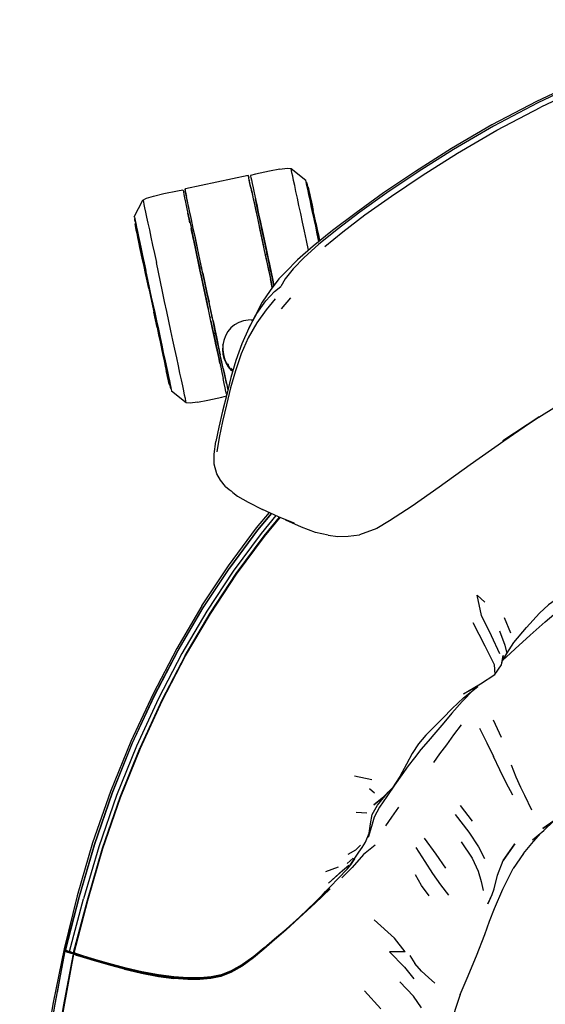
# Model space of a CAD drawing. Units: metres. Extents: x 0.026 to 0.629, y -0.125 to 0.491.
# Drawn here: x 0.027 to 0.177, y 0.197 to 0.478 of the extents above; entities that cross this region are included whole.
import ezdxf

# ---------------------------------------------------------------- set-up
doc = ezdxf.new("R2010")
doc.units = ezdxf.units.M
doc.header["$MEASUREMENT"] = 0

# ---------------------------------------------------------------- blocks, each defined once
blk = doc.blocks.new('0479e1b3-2457-4c6f-b0ee-8537285913b6')
for p, q in [((0.09229, 0.43378), (0.07432, 0.42995)), ((0.10882, 0.43198), (0.10906, 0.4312)), ((0.10891, 0.43157), (0.10896, 0.43166)), ((0.07463, 0.42848), (0.07449, 0.42845)), ((0.05993, 0.4207), (0.05983, 0.42152)), ((0.05992, 0.4211), (0.05984, 0.42117)), ((0.0977, 0.41131), (0.09697, 0.41116)), ((0.06348, 0.40373), (0.06303, 0.40586)), ((0.07914, 0.40735), (0.07842, 0.4072)), ((0.10438, 0.3989), (0.1017, 0.39573)), ((0.06548, 0.39473), (0.06598, 0.39239)), ((0.08138, 0.39336), (0.0821, 0.39351)), ((0.0853, 0.38675), (0.08529, 0.38672)), ((0.08643, 0.37999), (0.08645, 0.37993)), ((0.08649, 0.37985), (0.08655, 0.37971)), ((0.08733, 0.37872), (0.08793, 0.37812)), ((0.08786, 0.37787), (0.08753, 0.37815)), ((0.07002, 0.37348), (0.07026, 0.37269)), ((0.07012, 0.37301), (0.07017, 0.37311)), ((0.08606, 0.37145), (0.08611, 0.37121)), ((0.16541, 0.30759), (0.16719, 0.30322)), ((0.16461, 0.29403), (0.16494, 0.29518)), ((0.16458, 0.27332), (0.16228, 0.27829)), ((0.12264, 0.26238), (0.12756, 0.26131)), ((0.12832, 0.25741), (0.12687, 0.2587)), ((0.15634, 0.24939), (0.1529, 0.25392)), ((0.12615, 0.25167), (0.12308, 0.2519)), ((0.17091, 0.24024), (0.16798, 0.2359)), ((0.11445, 0.2351), (0.11801, 0.23643)), ((0.12051, 0.23737), (0.12225, 0.23889)), ((0.12156, 0.23699), (0.1218, 0.23743)), ((0.12183, 0.23757), (0.12179, 0.23749)), ((0.04012, 0.21256), (0.04006, 0.21266)), ((0.04022, 0.21232), (0.04019, 0.21216)), ((0.04029, 0.21246), (0.04034, 0.21248)), ((0.04181, 0.21204), (0.04123, 0.21219)), ((0.13838, 0.2111), (0.13985, 0.20875)), ((0.13014, 0.19582), (0.12548, 0.20098))]:
    blk.add_line(p, q)
for points in [[(0.23743, 0.47829, 0), (0.22012, 0.47332, 0), (0.20381, 0.46769, 0), (0.18862, 0.46153, 0), (0.17463, 0.45497, 0), (0.16186, 0.44822, 0), (0.15033, 0.44148, 0), (0.14002, 0.43496, 0)], [(0.23773, 0.47632, 0), (0.22064, 0.47142, 0), (0.20456, 0.46586, 0), (0.1896, 0.45978, 0), (0.17585, 0.45333, 0)], [(0.2202, 0.47285, 0), (0.20399, 0.46724, 0), (0.1889, 0.4611, 0), (0.17501, 0.45459, 0), (0.16235, 0.4479, 0), (0.15093, 0.44124, 0), (0.14076, 0.43482, 0), (0.13182, 0.42881, 0), (0.12412, 0.42332, 0), (0.11764, 0.41842, 0), (0.11235, 0.41413, 0)], [(0.13317, 0.42791, 0), (0.14198, 0.43381, 0), (0.15202, 0.44014, 0), (0.16331, 0.44671, 0), (0.17585, 0.45333, 0)], [(0.1013, 0.43565, 0), (0.10338, 0.43592, 0), (0.1045, 0.43583, 0), (0.10871, 0.43246, 0)], [(0.10948, 0.41251, 0), (0.10889, 0.41526, 0), (0.10832, 0.41794, 0), (0.10777, 0.42051, 0), (0.10725, 0.42295, 0), (0.10676, 0.42523, 0), (0.10631, 0.42734, 0), (0.1059, 0.42925, 0), (0.10554, 0.43094, 0), (0.10523, 0.43241, 0), (0.10497, 0.43362, 0), (0.10476, 0.43458, 0), (0.10461, 0.43527, 0), (0.10453, 0.43569, 0), (0.1045, 0.43583, 0)], [(0.09257, 0.43246, 0), (0.09231, 0.43367, 0), (0.09229, 0.43378, 0), (0.09232, 0.43364, 0), (0.09241, 0.43322, 0)], [(0.09303, 0.4303, 0), (0.09277, 0.43154, 0), (0.09256, 0.43251, 0), (0.09241, 0.43322, 0)], [(0.1013, 0.43565, 0), (0.09835, 0.43507, 0), (0.09438, 0.43419, 0), (0.0929, 0.43378, 0)], [(0.0929, 0.43378, 0), (0.09293, 0.43364, 0), (0.09302, 0.43322, 0), (0.09317, 0.43252, 0), (0.09338, 0.43155, 0)], [(0.14002, 0.43496, 0), (0.13094, 0.42882, 0), (0.12305, 0.42318, 0), (0.11634, 0.41812, 0), (0.1108, 0.41365, 0), (0.10638, 0.40975, 0), (0.10304, 0.40633, 0)], [(0.09257, 0.43246, 0), (0.0926, 0.43232, 0), (0.09246, 0.43229, 0)], [(0.09286, 0.43111, 0), (0.09272, 0.43178, 0), (0.09263, 0.43218, 0), (0.0926, 0.43231, 0)], [(0.09331, 0.42901, 0), (0.09306, 0.43018, 0), (0.09286, 0.43111, 0)], [(0.09303, 0.4303, 0), (0.09335, 0.42881, 0), (0.09372, 0.42708, 0), (0.09414, 0.42514, 0), (0.09459, 0.42299, 0), (0.09509, 0.42067, 0)], [(0.09338, 0.43155, 0), (0.09364, 0.43031, 0), (0.09396, 0.42883, 0), (0.09433, 0.42711, 0), (0.09431, 0.4272, 0), (0.09433, 0.42709, 0)], [(0.11245, 0.41498, 0), (0.112, 0.4171, 0), (0.11153, 0.4193, 0), (0.11108, 0.4214, 0), (0.11066, 0.42336, 0), (0.11027, 0.42517, 0), (0.10992, 0.42681, 0), (0.10961, 0.42827, 0), (0.10934, 0.42952, 0), (0.10912, 0.43057, 0), (0.10894, 0.43139, 0), (0.10882, 0.43198, 0), (0.10874, 0.43234, 0), (0.10871, 0.43246, 0)], [(0.10906, 0.4312, 0), (0.10898, 0.43154, 0), (0.10896, 0.43166, 0), (0.10898, 0.43154, 0), (0.10906, 0.4312, 0), (0.10918, 0.43062, 0), (0.10906, 0.4312, 0)], [(0.10939, 0.43048, 0), (0.10927, 0.43055, 0), (0.10913, 0.43053, 0)], [(0.10918, 0.43062, 0), (0.10935, 0.42983, 0), (0.10918, 0.43062, 0)], [(0.1093, 0.43043, 0), (0.10927, 0.43055, 0), (0.1093, 0.43043, 0), (0.10937, 0.4301, 0), (0.1093, 0.43043, 0)], [(0.10941, 0.43037, 0), (0.10939, 0.43048, 0), (0.10941, 0.43037, 0), (0.10948, 0.43004, 0), (0.10941, 0.43037, 0)], [(0.05973, 0.422, 0), (0.0622, 0.42679, 0), (0.06319, 0.42734, 0), (0.0652, 0.42794, 0)], [(0.0652, 0.42794, 0), (0.06812, 0.42862, 0), (0.07211, 0.42944, 0), (0.07362, 0.42967, 0)], [(0.07362, 0.42967, 0), (0.07365, 0.42952, 0), (0.07374, 0.4291, 0), (0.07389, 0.4284, 0), (0.0741, 0.42743, 0)], [(0.0741, 0.42743, 0), (0.07436, 0.42619, 0), (0.07468, 0.42471, 0), (0.07505, 0.42299, 0), (0.07546, 0.42106, 0), (0.07592, 0.41892, 0), (0.07641, 0.4166, 0)], [(0.07432, 0.42995, 0), (0.07418, 0.42991, 0), (0.07421, 0.42977, 0), (0.0743, 0.42935, 0)], [(0.07418, 0.42992, 0), (0.0742, 0.4298, 0), (0.07446, 0.42859, 0)], [(0.07492, 0.42643, 0), (0.07466, 0.42767, 0), (0.07445, 0.42864, 0), (0.0743, 0.42935, 0)], [(0.07446, 0.42859, 0), (0.07449, 0.42845, 0), (0.07452, 0.42831, 0), (0.07461, 0.42791, 0)], [(0.07585, 0.42208, 0), (0.0755, 0.42372, 0), (0.0752, 0.42514, 0), (0.07495, 0.42631, 0), (0.07475, 0.42724, 0), (0.07461, 0.42791, 0)], [(0.09331, 0.42901, 0), (0.09361, 0.42759, 0), (0.09396, 0.42595, 0), (0.09436, 0.4241, 0), (0.09479, 0.42206, 0)], [(0.10982, 0.4276, 0), (0.11012, 0.42619, 0), (0.10982, 0.4276, 0), (0.10956, 0.42882, 0), (0.10935, 0.42983, 0), (0.10956, 0.42882, 0), (0.10982, 0.4276, 0)], [(0.11039, 0.42534, 0), (0.1101, 0.42668, 0), (0.10985, 0.42784, 0), (0.10965, 0.4288, 0), (0.10948, 0.42956, 0), (0.10937, 0.4301, 0)], [(0.10937, 0.4301, 0), (0.10948, 0.42956, 0), (0.10965, 0.4288, 0), (0.10985, 0.42784, 0)], [(0.1096, 0.42949, 0), (0.10948, 0.43004, 0), (0.1096, 0.42949, 0), (0.10976, 0.42874, 0), (0.10997, 0.42778, 0), (0.11021, 0.42662, 0), (0.1105, 0.42529, 0), (0.11082, 0.42378, 0)], [(0.11156, 0.42032, 0), (0.11118, 0.42212, 0), (0.11082, 0.42378, 0), (0.1105, 0.42529, 0), (0.11021, 0.42662, 0), (0.10997, 0.42778, 0), (0.10976, 0.42874, 0), (0.1096, 0.42949, 0)], [(0.10985, 0.42784, 0), (0.1101, 0.42668, 0), (0.11039, 0.42534, 0), (0.11071, 0.42382, 0), (0.11106, 0.42216, 0), (0.11071, 0.42382, 0), (0.11039, 0.42534, 0)], [(0.11411, 0.41356, 0), (0.11926, 0.41775, 0), (0.1256, 0.42253, 0), (0.13317, 0.42791, 0)], [(0.0622, 0.42679, 0), (0.06223, 0.42665, 0), (0.06232, 0.42624, 0), (0.06247, 0.42555, 0)], [(0.06247, 0.42555, 0), (0.06268, 0.42459, 0), (0.06293, 0.42337, 0), (0.06325, 0.42191, 0), (0.06361, 0.42022, 0), (0.06402, 0.41831, 0), (0.06447, 0.4162, 0), (0.06495, 0.41392, 0), (0.06548, 0.41148, 0), (0.06602, 0.40891, 0)], [(0.07987, 0.40329, 0), (0.07925, 0.40616, 0), (0.07865, 0.40897, 0), (0.07807, 0.4117, 0), (0.07751, 0.41431, 0), (0.07698, 0.4168, 0), (0.07648, 0.41912, 0), (0.07603, 0.42127, 0), (0.07561, 0.42322, 0), (0.07524, 0.42494, 0), (0.07492, 0.42643, 0)], [(0.0944, 0.42676, 0), (0.09452, 0.42622, 0), (0.09468, 0.42547, 0), (0.09488, 0.42451, 0), (0.09513, 0.42336, 0), (0.09541, 0.42202, 0), (0.09513, 0.42336, 0), (0.09488, 0.42451, 0), (0.09468, 0.42547, 0), (0.09452, 0.42622, 0), (0.0944, 0.42676, 0), (0.09433, 0.42709, 0), (0.09431, 0.4272, 0), (0.09433, 0.42709, 0), (0.0944, 0.42676, 0)], [(0.09541, 0.42202, 0), (0.09513, 0.42336, 0), (0.09488, 0.42451, 0), (0.09513, 0.42336, 0), (0.09541, 0.42202, 0), (0.09569, 0.42072, 0), (0.0952, 0.42304, 0), (0.09474, 0.42518, 0), (0.09433, 0.42711, 0)], [(0.09452, 0.42622, 0), (0.0944, 0.42676, 0), (0.09433, 0.42709, 0), (0.0944, 0.42676, 0), (0.09452, 0.42622, 0), (0.09468, 0.42547, 0), (0.09452, 0.42622, 0)], [(0.09473, 0.4252, 0), (0.09471, 0.4253, 0), (0.09473, 0.4252, 0)], [(0.0948, 0.4249, 0), (0.09473, 0.4252, 0), (0.0948, 0.4249, 0)], [(0.0967, 0.41601, 0), (0.09635, 0.41766, 0), (0.09602, 0.41918, 0), (0.09573, 0.42056, 0), (0.09547, 0.42178, 0), (0.09524, 0.42283, 0), (0.09505, 0.42371, 0), (0.09491, 0.4244, 0), (0.0948, 0.4249, 0), (0.09491, 0.4244, 0)], [(0.11168, 0.41893, 0), (0.11124, 0.42096, 0), (0.11084, 0.42286, 0), (0.11046, 0.42461, 0), (0.11012, 0.42619, 0)], [(0.05973, 0.422, 0), (0.05975, 0.42188, 0), (0.05983, 0.42152, 0)], [(0.0756, 0.42039, 0), (0.0754, 0.42135, 0), (0.07524, 0.4221, 0), (0.07512, 0.42265, 0), (0.07505, 0.42297, 0), (0.07503, 0.42308, 0), (0.07505, 0.42297, 0), (0.07512, 0.42265, 0), (0.07524, 0.4221, 0), (0.0754, 0.42135, 0), (0.0756, 0.42039, 0)], [(0.0756, 0.42039, 0), (0.0754, 0.42135, 0), (0.07524, 0.4221, 0), (0.07512, 0.42265, 0), (0.07505, 0.42297, 0), (0.07503, 0.42308, 0), (0.07505, 0.42297, 0), (0.07512, 0.42265, 0), (0.07524, 0.4221, 0), (0.0754, 0.42135, 0), (0.0756, 0.42039, 0)], [(0.07716, 0.41598, 0), (0.07668, 0.41819, 0), (0.07625, 0.42023, 0), (0.07585, 0.42208, 0)], [(0.09479, 0.42206, 0), (0.09526, 0.41985, 0), (0.09577, 0.41749, 0), (0.0963, 0.415, 0), (0.09685, 0.41241, 0)], [(0.09788, 0.41046, 0), (0.09747, 0.4124, 0), (0.09707, 0.41425, 0), (0.0967, 0.41601, 0), (0.09635, 0.41766, 0), (0.09602, 0.41918, 0), (0.09573, 0.42056, 0), (0.09547, 0.42178, 0), (0.09524, 0.42283, 0), (0.09505, 0.42371, 0), (0.09491, 0.4244, 0)], [(0.0987, 0.40663, 0), (0.09823, 0.40884, 0), (0.09776, 0.41102, 0), (0.09731, 0.41312, 0), (0.09688, 0.41515, 0), (0.09647, 0.41707, 0), (0.09609, 0.41886, 0), (0.09573, 0.42052, 0), (0.09541, 0.42202, 0), (0.09573, 0.42052, 0)], [(0.09541, 0.42202, 0), (0.09569, 0.42072, 0), (0.09622, 0.41825, 0), (0.09647, 0.41707, 0), (0.09678, 0.41564, 0)], [(0.11197, 0.41839, 0), (0.11156, 0.42032, 0), (0.11118, 0.42212, 0), (0.11082, 0.42378, 0)], [(0.1123, 0.41638, 0), (0.11258, 0.41508, 0), (0.1123, 0.41638, 0), (0.11186, 0.41842, 0), (0.11145, 0.42035, 0), (0.11106, 0.42216, 0), (0.11145, 0.42035, 0), (0.11186, 0.41842, 0), (0.1123, 0.41638, 0)], [(0.05983, 0.42152, 0), (0.05996, 0.42093, 0), (0.06013, 0.4201, 0), (0.06036, 0.41906, 0)], [(0.05993, 0.4207, 0), (0.05986, 0.42105, 0), (0.05984, 0.42117, 0), (0.05986, 0.42105, 0), (0.05993, 0.4207, 0), (0.06006, 0.42013, 0)], [(0.05992, 0.41991, 0), (0.06, 0.42002, 0), (0.06014, 0.42007, 0)], [(0.06075, 0.41606, 0), (0.0605, 0.41721, 0), (0.06029, 0.41817, 0), (0.06013, 0.41893, 0), (0.06002, 0.41947, 0), (0.05995, 0.4198, 0), (0.05992, 0.41991, 0), (0.05995, 0.4198, 0), (0.06002, 0.41947, 0)], [(0.05993, 0.4207, 0), (0.06006, 0.42013, 0), (0.06023, 0.41933, 0), (0.06044, 0.41832, 0), (0.0607, 0.41711, 0)], [(0.06003, 0.41991, 0), (0.06, 0.42002, 0), (0.06003, 0.41991, 0)], [(0.06002, 0.41947, 0), (0.06013, 0.41893, 0), (0.06029, 0.41817, 0), (0.0605, 0.41721, 0), (0.06075, 0.41606, 0)], [(0.06218, 0.40982, 0), (0.06179, 0.41163, 0), (0.06144, 0.4133, 0), (0.06111, 0.41481, 0), (0.06083, 0.41615, 0), (0.06058, 0.41731, 0), (0.06038, 0.41827, 0), (0.06021, 0.41903, 0), (0.0601, 0.41958, 0), (0.06003, 0.41991, 0), (0.0601, 0.41958, 0)], [(0.06006, 0.42013, 0), (0.06023, 0.41933, 0), (0.06044, 0.41832, 0), (0.0607, 0.41711, 0), (0.061, 0.4157, 0), (0.0607, 0.41711, 0)], [(0.06058, 0.41731, 0), (0.06038, 0.41827, 0), (0.06021, 0.41903, 0), (0.0601, 0.41958, 0)], [(0.06036, 0.41906, 0), (0.06062, 0.4178, 0), (0.06094, 0.41635, 0), (0.06129, 0.41471, 0)], [(0.07552, 0.42078, 0), (0.07545, 0.42108, 0), (0.07552, 0.42078, 0), (0.07563, 0.42028, 0), (0.07552, 0.42078, 0)], [(0.09509, 0.42067, 0), (0.09562, 0.41818, 0), (0.09618, 0.41556, 0), (0.09676, 0.41284, 0), (0.09736, 0.41003, 0), (0.09798, 0.40716, 0), (0.09859, 0.40427, 0), (0.09913, 0.40177, 0), (0.09859, 0.40427, 0)], [(0.09736, 0.41293, 0), (0.09678, 0.41564, 0), (0.09647, 0.41707, 0), (0.09622, 0.41825, 0), (0.09569, 0.42072, 0)], [(0.09573, 0.42052, 0), (0.09609, 0.41886, 0), (0.09647, 0.41707, 0)], [(0.11156, 0.42032, 0), (0.11197, 0.41839, 0), (0.1124, 0.41637, 0), (0.11266, 0.41515, 0), (0.1124, 0.41637, 0), (0.11197, 0.41839, 0)], [(0.11168, 0.41893, 0), (0.11213, 0.4168, 0), (0.11251, 0.41503, 0)], [(0.06058, 0.41731, 0), (0.06083, 0.41615, 0), (0.06111, 0.41481, 0), (0.06144, 0.4133, 0), (0.06179, 0.41163, 0), (0.06218, 0.40982, 0), (0.06259, 0.40789, 0), (0.06303, 0.40586, 0)], [(0.07619, 0.41766, 0), (0.07596, 0.41871, 0), (0.07619, 0.41766, 0), (0.07645, 0.41644, 0), (0.07619, 0.41766, 0)], [(0.07641, 0.4166, 0), (0.07694, 0.41413, 0), (0.0775, 0.41152, 0)], [(0.07842, 0.4072, 0), (0.07803, 0.409, 0), (0.0776, 0.41103, 0), (0.07719, 0.41295, 0), (0.07681, 0.41475, 0), (0.07645, 0.4164, 0), (0.07681, 0.41475, 0), (0.07719, 0.41295, 0)], [(0.07719, 0.41295, 0), (0.07681, 0.41475, 0), (0.07645, 0.4164, 0), (0.07681, 0.41475, 0), (0.07719, 0.41295, 0), (0.0776, 0.41103, 0), (0.07803, 0.409, 0), (0.07842, 0.4072, 0)], [(0.09678, 0.41564, 0), (0.09622, 0.41825, 0), (0.09678, 0.41564, 0), (0.09736, 0.41293, 0)], [(0.09647, 0.41707, 0), (0.09688, 0.41515, 0), (0.09731, 0.41312, 0), (0.0977, 0.41131, 0), (0.09747, 0.4124, 0), (0.09707, 0.41425, 0), (0.0967, 0.41601, 0)], [(0.06075, 0.41606, 0), (0.06103, 0.41472, 0), (0.06135, 0.41322, 0), (0.06171, 0.41155, 0)], [(0.06209, 0.40975, 0), (0.06171, 0.41155, 0), (0.06135, 0.41322, 0), (0.06103, 0.41472, 0), (0.06075, 0.41606, 0)], [(0.061, 0.4157, 0), (0.06134, 0.41411, 0), (0.06172, 0.41236, 0), (0.06212, 0.41047, 0), (0.06255, 0.40844, 0), (0.06301, 0.4063, 0)], [(0.06129, 0.41471, 0), (0.06167, 0.4129, 0), (0.06209, 0.41094, 0), (0.06254, 0.40884, 0), (0.06301, 0.40663, 0)], [(0.07931, 0.40587, 0), (0.07874, 0.40854, 0), (0.07819, 0.41113, 0), (0.07766, 0.41362, 0), (0.07716, 0.41598, 0)], [(0.11235, 0.41413, 0), (0.1082, 0.41041, 0), (0.10507, 0.40716, 0), (0.10283, 0.40428, 0), (0.10154, 0.40214, 0)], [(0.06385, 0.40151, 0), (0.06339, 0.40369, 0), (0.06294, 0.4058, 0), (0.0625, 0.40783, 0), (0.06209, 0.40975, 0), (0.06171, 0.41155, 0)], [(0.07719, 0.41295, 0), (0.0776, 0.41103, 0), (0.07803, 0.409, 0), (0.07848, 0.4069, 0)], [(0.08085, 0.39583, 0), (0.08038, 0.39804, 0), (0.0799, 0.40028, 0), (0.07942, 0.40251, 0), (0.07895, 0.40473, 0), (0.07848, 0.4069, 0), (0.07803, 0.409, 0), (0.0776, 0.41103, 0), (0.07719, 0.41295, 0)], [(0.08112, 0.39454, 0), (0.08051, 0.3974, 0), (0.0799, 0.40028, 0), (0.07928, 0.40316, 0), (0.07867, 0.40601, 0), (0.07808, 0.40881, 0), (0.0775, 0.41152, 0)], [(0.09685, 0.41241, 0), (0.09742, 0.40974, 0), (0.09801, 0.40702, 0), (0.09859, 0.40427, 0)], [(0.0977, 0.41131, 0), (0.09736, 0.41293, 0), (0.09795, 0.41013, 0)], [(0.06209, 0.40975, 0), (0.0625, 0.40783, 0), (0.06294, 0.4058, 0), (0.06339, 0.40369, 0), (0.06385, 0.40151, 0)], [(0.06218, 0.40982, 0), (0.06259, 0.40789, 0), (0.06303, 0.40586, 0), (0.06348, 0.40373, 0), (0.06395, 0.40155, 0), (0.06442, 0.39932, 0), (0.0649, 0.39707, 0), (0.06538, 0.39482, 0)], [(0.06839, 0.39782, 0), (0.06779, 0.40066, 0), (0.06719, 0.40347, 0), (0.0666, 0.40623, 0), (0.06602, 0.40891, 0)], [(0.07903, 0.40436, 0), (0.0786, 0.40635, 0), (0.07819, 0.40828, 0), (0.07842, 0.4072, 0)], [(0.09788, 0.41046, 0), (0.09831, 0.40847, 0), (0.09874, 0.40644, 0), (0.09918, 0.4044, 0), (0.0996, 0.4024, 0), (0.09918, 0.4044, 0), (0.0987, 0.40663, 0)], [(0.09823, 0.40884, 0), (0.0987, 0.40663, 0), (0.09918, 0.4044, 0), (0.09856, 0.40728, 0), (0.09795, 0.41013, 0)], [(0.06505, 0.3971, 0), (0.06452, 0.39954, 0), (0.06401, 0.40196, 0), (0.0635, 0.40433, 0), (0.06301, 0.40663, 0)], [(0.06301, 0.4063, 0), (0.06349, 0.40408, 0), (0.06398, 0.40179, 0)], [(0.07848, 0.4069, 0), (0.07895, 0.40473, 0), (0.07942, 0.40251, 0), (0.0799, 0.40028, 0), (0.08038, 0.39804, 0), (0.08085, 0.39583, 0)], [(0.07931, 0.40587, 0), (0.0799, 0.40315, 0), (0.08048, 0.4004, 0), (0.07987, 0.40329, 0)], [(0.10304, 0.40633, 0), (0.101, 0.40426, 0), (0.0985, 0.40094, 0), (0.0962, 0.3976, 0), (0.0924, 0.39024, 0)], [(0.06348, 0.40373, 0), (0.06395, 0.40155, 0), (0.06442, 0.39932, 0), (0.0649, 0.39707, 0), (0.06538, 0.39482, 0)], [(0.0924, 0.39024, 0), (0.09477, 0.39443, 0), (0.0973, 0.39799, 0), (0.09973, 0.40064, 0), (0.10154, 0.40214, 0)], [(0.0996, 0.40241, 0), (0.09918, 0.4044, 0), (0.0996, 0.4024, 0)], [(0.06385, 0.40151, 0), (0.06433, 0.39929, 0), (0.06481, 0.39705, 0), (0.06528, 0.39481, 0), (0.06576, 0.39259, 0), (0.06528, 0.39481, 0)], [(0.06385, 0.40151, 0), (0.06433, 0.39929, 0), (0.06481, 0.39705, 0), (0.06528, 0.39481, 0)], [(0.06447, 0.39945, 0), (0.06498, 0.39709, 0), (0.06548, 0.39473, 0), (0.06498, 0.39709, 0), (0.06447, 0.39945, 0), (0.06398, 0.40179, 0), (0.06447, 0.39945, 0)], [(0.0799, 0.40028, 0), (0.08034, 0.39823, 0), (0.08077, 0.3962, 0)], [(0.08331, 0.38716, 0), (0.08296, 0.38879, 0), (0.08265, 0.39024, 0), (0.08231, 0.39183, 0), (0.08171, 0.39464, 0), (0.0811, 0.39751, 0), (0.08048, 0.4004, 0), (0.08107, 0.39765, 0)], [(0.06505, 0.3971, 0), (0.06557, 0.39466, 0), (0.06608, 0.39225, 0)], [(0.07019, 0.38941, 0), (0.0696, 0.39217, 0), (0.069, 0.39498, 0), (0.06839, 0.39782, 0)], [(0.08222, 0.39226, 0), (0.08165, 0.39493, 0), (0.08107, 0.39765, 0)], [(0.09992, 0.39855, 0), (0.09735, 0.39548, 0), (0.09471, 0.39174, 0), (0.09228, 0.38747, 0), (0.09024, 0.38286, 0), (0.08859, 0.37806, 0), (0.08722, 0.37316, 0)], [(0.06633, 0.39041, 0), (0.06678, 0.38829, 0), (0.06633, 0.39041, 0), (0.06586, 0.3926, 0), (0.06538, 0.39482, 0), (0.06586, 0.3926, 0), (0.06633, 0.39041, 0)], [(0.0823, 0.38903, 0), (0.08172, 0.39175, 0), (0.08112, 0.39454, 0)], [(0.06622, 0.39042, 0), (0.06576, 0.39259, 0), (0.06622, 0.39042, 0), (0.06667, 0.38831, 0), (0.06711, 0.38628, 0)], [(0.06598, 0.39239, 0), (0.06647, 0.3901, 0), (0.06695, 0.38788, 0)], [(0.06608, 0.39225, 0), (0.06659, 0.38988, 0), (0.06708, 0.38758, 0), (0.06755, 0.38537, 0)], [(0.082, 0.39042, 0), (0.08161, 0.39228, 0), (0.082, 0.39042, 0), (0.08238, 0.38866, 0), (0.08273, 0.38701, 0), (0.08306, 0.38549, 0), (0.08335, 0.38412, 0)], [(0.08236, 0.39229, 0), (0.08222, 0.39226, 0), (0.0825, 0.39098, 0), (0.08282, 0.38946, 0), (0.08319, 0.38774, 0), (0.0835, 0.38628, 0), (0.08381, 0.38482, 0), (0.08428, 0.38261, 0)], [(0.08956, 0.39182, 0), (0.08836, 0.39115, 0), (0.0873, 0.39027, 0), (0.08642, 0.38921, 0), (0.08575, 0.38801, 0), (0.08529, 0.3867, 0), (0.08505, 0.38534, 0), (0.08505, 0.38395, 0)], [(0.09223, 0.39252, 0), (0.09087, 0.39228, 0), (0.08956, 0.39182, 0)], [(0.09356, 0.39256, 0), (0.09354, 0.39256, 0), (0.09223, 0.39252, 0)], [(0.09307, 0.39252, 0), (0.09345, 0.39255, 0), (0.09355, 0.39254, 0)], [(0.06622, 0.39042, 0), (0.06667, 0.38831, 0), (0.06711, 0.38628, 0), (0.06752, 0.38435, 0), (0.0679, 0.38255, 0), (0.06826, 0.38089, 0)], [(0.06721, 0.38626, 0), (0.06678, 0.38829, 0), (0.06721, 0.38626, 0), (0.06763, 0.38433, 0)], [(0.07277, 0.37733, 0), (0.07232, 0.37944, 0), (0.07183, 0.38172, 0), (0.07131, 0.38416, 0), (0.07076, 0.38673, 0), (0.07019, 0.38941, 0)], [(0.08335, 0.38412, 0), (0.08306, 0.38549, 0), (0.08273, 0.38701, 0), (0.08238, 0.38866, 0), (0.082, 0.39042, 0)], [(0.08261, 0.38761, 0), (0.08219, 0.38953, 0), (0.08261, 0.38761, 0), (0.08299, 0.38581, 0), (0.08334, 0.38415, 0), (0.08299, 0.38581, 0), (0.08261, 0.38761, 0)], [(0.08219, 0.38953, 0), (0.08261, 0.38761, 0), (0.08299, 0.38581, 0), (0.08334, 0.38415, 0), (0.08299, 0.38581, 0), (0.08261, 0.38761, 0), (0.08219, 0.38953, 0)], [(0.0823, 0.38903, 0), (0.08286, 0.38642, 0), (0.08339, 0.38395, 0), (0.08388, 0.38163, 0), (0.08434, 0.3795, 0), (0.08475, 0.37756, 0), (0.08512, 0.37584, 0)], [(0.0924, 0.39024, 0), (0.0904, 0.38569, 0), (0.08874, 0.38093, 0), (0.08734, 0.37607, 0), (0.08611, 0.37123, 0), (0.08495, 0.36648, 0), (0.08391, 0.36197, 0), (0.08306, 0.35781, 0)], [(0.0699, 0.37405, 0), (0.06973, 0.37485, 0), (0.06951, 0.37586, 0), (0.06925, 0.37707, 0), (0.06895, 0.37848, 0), (0.06862, 0.38007, 0), (0.06824, 0.38182, 0), (0.06784, 0.38371, 0), (0.0674, 0.38574, 0), (0.06695, 0.38788, 0)], [(0.06711, 0.38628, 0), (0.06752, 0.38435, 0), (0.0679, 0.38255, 0), (0.06826, 0.38089, 0), (0.06858, 0.37938, 0), (0.06886, 0.37805, 0), (0.06911, 0.3769, 0)], [(0.06721, 0.38626, 0), (0.06763, 0.38433, 0), (0.06801, 0.38252, 0), (0.06837, 0.38085, 0), (0.06869, 0.37934, 0)], [(0.06755, 0.38537, 0), (0.068, 0.38327, 0), (0.06842, 0.38131, 0)], [(0.08604, 0.37437, 0), (0.08573, 0.37586, 0), (0.08536, 0.37759, 0), (0.08494, 0.37953, 0), (0.08448, 0.38168, 0), (0.08399, 0.38401, 0), (0.08361, 0.38577, 0), (0.08331, 0.38716, 0)], [(0.08528, 0.38668, 0), (0.08504, 0.3854, 0), (0.08501, 0.38403, 0), (0.0852, 0.38267, 0), (0.08501, 0.38407, 0), (0.08515, 0.38276, 0)], [(0.08505, 0.38534, 0), (0.08504, 0.3854, 0), (0.08505, 0.38395, 0)], [(0.06923, 0.37684, 0), (0.06898, 0.37799, 0), (0.06869, 0.37934, 0), (0.06837, 0.38085, 0), (0.06801, 0.38252, 0), (0.06763, 0.38433, 0)], [(0.08339, 0.38395, 0), (0.08366, 0.38265, 0), (0.08395, 0.38131, 0), (0.08419, 0.38016, 0)], [(0.08419, 0.38016, 0), (0.08395, 0.38131, 0), (0.08366, 0.38265, 0), (0.08339, 0.38395, 0)], [(0.08339, 0.38395, 0), (0.08366, 0.38265, 0), (0.08395, 0.38131, 0), (0.08419, 0.38016, 0), (0.08395, 0.38131, 0), (0.08366, 0.38265, 0), (0.08339, 0.38395, 0)], [(0.08511, 0.37872, 0), (0.08472, 0.38057, 0), (0.08428, 0.38261, 0)], [(0.08786, 0.37786, 0), (0.08749, 0.37817, 0), (0.08663, 0.37917, 0), (0.08594, 0.3803, 0), (0.08543, 0.38152, 0), (0.08513, 0.38281, 0), (0.08502, 0.38412, 0), (0.08505, 0.38449, 0)], [(0.08514, 0.38278, 0), (0.08546, 0.38149, 0), (0.08515, 0.38276, 0), (0.08546, 0.38149, 0), (0.08596, 0.38028, 0), (0.08665, 0.37916, 0)], [(0.08515, 0.38276, 0), (0.08517, 0.38273, 0), (0.08549, 0.38146, 0), (0.08515, 0.38276, 0)], [(0.06826, 0.38089, 0), (0.06858, 0.37938, 0), (0.06886, 0.37805, 0)], [(0.06842, 0.38131, 0), (0.06881, 0.3795, 0), (0.06916, 0.37786, 0), (0.06947, 0.37641, 0)], [(0.08402, 0.38096, 0), (0.08417, 0.38027, 0), (0.08402, 0.38096, 0), (0.08384, 0.38184, 0), (0.08402, 0.38096, 0)], [(0.08658, 0.37963, 0), (0.08673, 0.3793, 0), (0.08703, 0.37901, 0)], [(0.17526, 0.36479, 0), (0.18538, 0.37109, 0), (0.19349, 0.37596, 0), (0.19817, 0.37875, 0), (0.20123, 0.38047, 0)], [(0.06923, 0.37684, 0), (0.06943, 0.37587, 0), (0.06959, 0.37512, 0), (0.06943, 0.37587, 0), (0.06923, 0.37684, 0), (0.06898, 0.37799, 0), (0.06869, 0.37934, 0)], [(0.06959, 0.37464, 0), (0.06948, 0.37518, 0), (0.06932, 0.37594, 0), (0.06911, 0.3769, 0), (0.06886, 0.37805, 0)], [(0.06951, 0.37586, 0), (0.06925, 0.37707, 0), (0.06895, 0.37848, 0)], [(0.06911, 0.3769, 0), (0.06932, 0.37594, 0), (0.06948, 0.37518, 0), (0.06959, 0.37464, 0)], [(0.07411, 0.37105, 0), (0.07385, 0.37227, 0), (0.07354, 0.37373, 0), (0.07318, 0.37542, 0), (0.07277, 0.37733, 0)], [(0.08434, 0.37947, 0), (0.08436, 0.37937, 0), (0.08434, 0.37947, 0)], [(0.08511, 0.37872, 0), (0.08546, 0.37708, 0), (0.08577, 0.37567, 0)], [(0.08753, 0.37815, 0), (0.08751, 0.37816, 0), (0.08666, 0.37915, 0)], [(0.0876, 0.37846, 0), (0.08793, 0.37811, 0), (0.08733, 0.37871, 0), (0.0876, 0.37846, 0)], [(0.06947, 0.37641, 0), (0.06974, 0.37515, 0), (0.06996, 0.3741, 0), (0.07013, 0.37328, 0), (0.07026, 0.37269, 0), (0.07034, 0.37233, 0), (0.07036, 0.37221, 0)], [(0.0699, 0.37405, 0), (0.07002, 0.37348, 0), (0.0701, 0.37313, 0), (0.07012, 0.37301, 0), (0.0701, 0.37313, 0), (0.07002, 0.37348, 0), (0.0699, 0.37405, 0), (0.06973, 0.37485, 0), (0.06951, 0.37586, 0)], [(0.06959, 0.37512, 0), (0.06971, 0.37457, 0), (0.06978, 0.37424, 0), (0.06981, 0.37413, 0)], [(0.06981, 0.37413, 0), (0.06978, 0.37424, 0), (0.06971, 0.37457, 0), (0.06959, 0.37512, 0)], [(0.06969, 0.3742, 0), (0.06966, 0.37431, 0), (0.06959, 0.37464, 0), (0.06966, 0.37431, 0), (0.06969, 0.3742, 0)], [(0.06969, 0.3742, 0), (0.06981, 0.37413, 0), (0.06995, 0.37414, 0)], [(0.08606, 0.37145, 0), (0.08591, 0.37215, 0), (0.0857, 0.37313, 0), (0.08543, 0.37436, 0), (0.08512, 0.37584, 0)], [(0.08577, 0.37567, 0), (0.08602, 0.37449, 0), (0.08622, 0.37356, 0), (0.08636, 0.37289, 0), (0.08644, 0.37252, 0)], [(0.08604, 0.37437, 0), (0.08631, 0.37313, 0), (0.08644, 0.37252, 0)], [(0.07778, 0.36903, 0), (0.0757, 0.36875, 0), (0.07458, 0.36884, 0), (0.07036, 0.37221, 0)], [(0.08722, 0.37316, 0), (0.08603, 0.36828, 0), (0.08493, 0.36351, 0), (0.08398, 0.35899, 0), (0.08328, 0.35488, 0)], [(0.07458, 0.36884, 0), (0.07455, 0.36898, 0), (0.07446, 0.3694, 0), (0.07432, 0.37009, 0), (0.07411, 0.37105, 0)], [(0.07778, 0.36903, 0), (0.08073, 0.3696, 0), (0.0847, 0.37048, 0), (0.08602, 0.37084, 0)], [(0.17526, 0.36479, 0), (0.16501, 0.35799, 0), (0.17537, 0.36485, 0), (0.16525, 0.35798, 0), (0.15565, 0.35117, 0)], [(0.08253, 0.35135, 0), (0.08254, 0.3542, 0), (0.08306, 0.35781, 0)], [(0.0858, 0.34495, 0), (0.0843, 0.34683, 0), (0.08327, 0.3486, 0), (0.08253, 0.35135, 0)], [(0.15565, 0.35117, 0), (0.14683, 0.34481, 0), (0.13914, 0.33937, 0), (0.13263, 0.33515, 0), (0.12903, 0.333, 0), (0.12406, 0.33122, 0)], [(0.0858, 0.34495, 0), (0.08682, 0.34413, 0), (0.08737, 0.3438, 0)], [(0.08737, 0.3438, 0), (0.08785, 0.34329, 0), (0.08922, 0.34226, 0), (0.09225, 0.34053, 0), (0.09639, 0.33843, 0)], [(0.07901, 0.31089, 0), (0.0866, 0.32233, 0), (0.09467, 0.33317, 0), (0.09831, 0.33754, 0)], [(0.10535, 0.33452, 0), (0.10089, 0.33635, 0), (0.09639, 0.33843, 0)], [(0.10016, 0.33668, 0), (0.09592, 0.33157, 0), (0.08792, 0.32078, 0), (0.0804, 0.3094, 0), (0.0733, 0.29731, 0), (0.0666, 0.28445, 0), (0.06033, 0.27088, 0), (0.05461, 0.25671, 0), (0.04955, 0.2421, 0), (0.04519, 0.22721, 0)], [(0.09884, 0.33729, 0), (0.09494, 0.3326, 0), (0.0869, 0.32177, 0), (0.07933, 0.31034, 0), (0.07219, 0.2982, 0), (0.06544, 0.2853, 0), (0.05914, 0.27167, 0), (0.05338, 0.25745, 0), (0.04831, 0.24277, 0)], [(0.05578, 0.25618, 0), (0.06148, 0.2703, 0), (0.06771, 0.28381, 0), (0.07439, 0.29661, 0), (0.08145, 0.30865, 0), (0.08893, 0.31998, 0), (0.09689, 0.33073, 0), (0.10137, 0.33613, 0)], [(0.07429, 0.29675, 0), (0.08136, 0.30878, 0), (0.08884, 0.32012, 0), (0.09681, 0.33086, 0), (0.10123, 0.33619, 0)], [(0.09888, 0.33728, 0), (0.09495, 0.33255, 0), (0.08691, 0.32171, 0)], [(0.1151, 0.33109, 0), (0.11151, 0.33189, 0), (0.10746, 0.33339, 0), (0.10305, 0.33537, 0), (0.10535, 0.33452, 0)], [(0.1151, 0.33109, 0), (0.11787, 0.33073, 0), (0.12083, 0.33084, 0), (0.12406, 0.33122, 0)], [(0.04831, 0.24277, 0), (0.04397, 0.2278, 0), (0.04005, 0.21268, 0), (0.04006, 0.21264, 0), (0.04399, 0.22775, 0), (0.04833, 0.24272, 0), (0.0534, 0.25739, 0), (0.05916, 0.27162, 0), (0.06546, 0.28524, 0), (0.07221, 0.29815, 0), (0.07934, 0.31028, 0), (0.08691, 0.32171, 0)], [(0.16416, 0.29725, 0), (0.16172, 0.30238, 0), (0.15891, 0.3082, 0), (0.1577, 0.31398, 0), (0.15988, 0.31193, 0)], [(0.18451, 0.31435, 0), (0.18186, 0.3133, 0), (0.17992, 0.31249, 0), (0.17804, 0.31124, 0), (0.17544, 0.30878, 0)], [(0.07901, 0.31089, 0), (0.07185, 0.29874, 0), (0.06507, 0.28582, 0), (0.05874, 0.27218, 0), (0.05295, 0.25792, 0), (0.04781, 0.2432, 0), (0.0434, 0.22815, 0), (0.03967, 0.21293, 0), (0.03654, 0.19769, 0), (0.03401, 0.18264, 0)], [(0.15857, 0.28861, 0), (0.1627, 0.29132, 0), (0.16461, 0.29403, 0), (0.16511, 0.29677, 0), (0.16494, 0.29518, 0), (0.16609, 0.29735, 0), (0.16817, 0.30043, 0), (0.17171, 0.30471, 0), (0.17544, 0.30878, 0)], [(0.16509, 0.29546, 0), (0.16592, 0.2963, 0), (0.16847, 0.29867, 0), (0.17278, 0.30252, 0), (0.17707, 0.30631, 0), (0.17956, 0.30848, 0)], [(0.1564, 0.3062, 0), (0.15984, 0.29949, 0), (0.16247, 0.29421, 0), (0.1627, 0.29132, 0)], [(0.164, 0.3038, 0), (0.16557, 0.29968, 0), (0.16609, 0.29735, 0)], [(0.07429, 0.29675, 0), (0.06761, 0.28394, 0), (0.06137, 0.27042, 0)], [(0.15673, 0.28702, 0), (0.15338, 0.28356, 0), (0.15043, 0.28024, 0), (0.14813, 0.27748, 0), (0.14589, 0.27484, 0), (0.14368, 0.2723, 0), (0.14161, 0.26988, 0), (0.13972, 0.26755, 0), (0.13797, 0.26521, 0), (0.13615, 0.26264, 0)], [(0.15373, 0.28461, 0), (0.15782, 0.2879, 0), (0.15378, 0.28583, 0), (0.15857, 0.28861, 0)], [(0.15373, 0.28461, 0), (0.1505, 0.28157, 0), (0.14787, 0.27883, 0), (0.14535, 0.27634, 0), (0.14299, 0.27395, 0), (0.14093, 0.27148, 0), (0.13914, 0.26877, 0), (0.13749, 0.26572, 0), (0.13561, 0.26218, 0), (0.13348, 0.25897, 0), (0.13089, 0.25636, 0), (0.13139, 0.25667, 0), (0.12812, 0.25412, 0), (0.13089, 0.25636, 0)], [(0.14525, 0.26622, 0), (0.14702, 0.26864, 0), (0.14896, 0.27126, 0), (0.15101, 0.27404, 0), (0.15317, 0.27693, 0)], [(0.15832, 0.27598, 0), (0.16043, 0.27182, 0), (0.16233, 0.2679, 0)], [(0.04631, 0.2269, 0), (0.05063, 0.24174, 0), (0.05567, 0.2563, 0), (0.06137, 0.27042, 0)], [(0.16785, 0.25689, 0), (0.16598, 0.26036, 0), (0.16414, 0.26413, 0), (0.16233, 0.2679, 0)], [(0.17345, 0.24412, 0), (0.17673, 0.24676, 0), (0.17959, 0.24954, 0), (0.17637, 0.24732, 0), (0.17935, 0.24938, 0), (0.18179, 0.25251, 0), (0.184, 0.25626, 0), (0.18659, 0.26006, 0), (0.18914, 0.263, 0), (0.19172, 0.26531, 0), (0.19435, 0.26701, 0), (0.19589, 0.26772, 0)], [(0.16741, 0.26547, 0), (0.16869, 0.26211, 0), (0.17005, 0.25912, 0)], [(0.13615, 0.26264, 0), (0.13406, 0.25967, 0), (0.13185, 0.2565, 0), (0.12976, 0.25342, 0), (0.12822, 0.25057, 0), (0.12745, 0.24787, 0), (0.12653, 0.24473, 0)], [(0.17005, 0.25912, 0), (0.1712, 0.25688, 0), (0.1732, 0.25264, 0)], [(0.04534, 0.21085, 0), (0.04335, 0.2115, 0), (0.04254, 0.2118, 0), (0.04645, 0.22678, 0), (0.05076, 0.24162, 0), (0.05578, 0.25618, 0)], [(0.12135, 0.23684, 0), (0.1225, 0.23856, 0), (0.12388, 0.24058, 0), (0.12481, 0.24192, 0), (0.12576, 0.24343, 0), (0.1268, 0.24597, 0), (0.12717, 0.24866, 0), (0.12767, 0.25132, 0), (0.12919, 0.25397, 0), (0.13139, 0.25667, 0), (0.13219, 0.25768, 0)], [(0.13154, 0.24812, 0), (0.13325, 0.25056, 0), (0.13527, 0.2534, 0)], [(0.15136, 0.25135, 0), (0.15529, 0.24632, 0), (0.15808, 0.24208, 0), (0.15976, 0.23881, 0)], [(0.17091, 0.24024, 0), (0.17375, 0.24359, 0), (0.1758, 0.246, 0)], [(0.12856, 0.24258, 0), (0.1252, 0.23992, 0), (0.12199, 0.2362, 0), (0.11902, 0.23321, 0)], [(0.12434, 0.24256, 0), (0.12295, 0.24115, 0), (0.12068, 0.23988, 0)], [(0.14011, 0.24191, 0), (0.14271, 0.23792, 0), (0.14494, 0.23448, 0), (0.14722, 0.23125, 0), (0.1495, 0.22827, 0)], [(0.14256, 0.24453, 0), (0.14584, 0.24004, 0), (0.14861, 0.23601, 0)], [(0.15311, 0.24354, 0), (0.15621, 0.23883, 0), (0.15797, 0.23518, 0), (0.15884, 0.23224, 0), (0.15936, 0.22959, 0)], [(0.16069, 0.22578, 0), (0.16193, 0.22853, 0), (0.16247, 0.2301, 0), (0.16349, 0.23397, 0), (0.1651, 0.2382, 0), (0.16838, 0.24292, 0), (0.16511, 0.23822, 0)], [(0.12098, 0.23685, 0), (0.11516, 0.23171, 0), (0.11921, 0.23531, 0), (0.12098, 0.23685, 0)], [(0.11967, 0.23483, 0), (0.12053, 0.23572, 0), (0.12156, 0.23699, 0)], [(0.12135, 0.23684, 0), (0.12262, 0.23871, 0), (0.12147, 0.23693, 0)], [(0.11134, 0.22627, 0), (0.11543, 0.23036, 0), (0.11837, 0.23341, 0), (0.12022, 0.23544, 0), (0.12053, 0.23572, 0)], [(0.14397, 0.22806, 0), (0.1418, 0.23108, 0), (0.14008, 0.23415, 0)], [(0.15746, 0.21098, 0), (0.15989, 0.21705, 0), (0.16121, 0.22088, 0), (0.16259, 0.22453, 0), (0.165, 0.23005, 0), (0.16798, 0.2359, 0)], [(0.10302, 0.21834, 0), (0.10686, 0.22178, 0), (0.11134, 0.22605, 0), (0.11564, 0.23014, 0), (0.11132, 0.22624, 0)], [(0.11156, 0.22648, 0), (0.11549, 0.2303, 0), (0.114, 0.22893, 0)], [(0.04012, 0.21253, 0), (0.04006, 0.21264, 0), (0.04025, 0.21255, 0), (0.04067, 0.21238, 0), (0.04123, 0.21219, 0), (0.04519, 0.22721, 0)], [(0.04181, 0.21204, 0), (0.04239, 0.21192, 0), (0.04631, 0.2269, 0)], [(0.09681, 0.21323, 0), (0.0998, 0.21579, 0), (0.1031, 0.21861, 0), (0.10695, 0.22205, 0), (0.11134, 0.22627, 0)], [(0.16153, 0.22765, 0), (0.1615, 0.22751, 0), (0.16069, 0.22578, 0)], [(0.04315, 0.22467, 0), (0.0399, 0.21264, 0), (0.03772, 0.20055, 0)], [(0.13707, 0.21212, 0), (0.13408, 0.21599, 0), (0.12822, 0.22121, 0)], [(0.10302, 0.21834, 0), (0.09976, 0.21552, 0), (0.09675, 0.21288, 0), (0.09373, 0.21037, 0), (0.0905, 0.20805, 0), (0.08732, 0.20621, 0)], [(0.02699, 0.09048, 0), (0.02725, 0.09599, 0), (0.02756, 0.10167, 0), (0.0279, 0.1076, 0), (0.02829, 0.11415, 0), (0.02877, 0.12178, 0), (0.02938, 0.13087, 0), (0.03016, 0.14173, 0), (0.03122, 0.15415, 0), (0.03264, 0.16782, 0), (0.03459, 0.1823, 0), (0.03712, 0.19719, 0), (0.03997, 0.21226, 0), (0.04017, 0.21217, 0), (0.04059, 0.212, 0)], [(0.03013, 0.14177, 0), (0.03118, 0.1542, 0), (0.03261, 0.16787, 0), (0.03456, 0.18235, 0), (0.0371, 0.19723, 0), (0.03996, 0.2123, 0), (0.04007, 0.21231, 0), (0.04026, 0.21241, 0), (0.04034, 0.21248, 0)], [(0.03386, 0.15357, 0), (0.03527, 0.16718, 0), (0.03718, 0.1816, 0), (0.03966, 0.19642, 0), (0.04245, 0.21142, 0)], [(0.03513, 0.16728, 0), (0.03704, 0.1817, 0), (0.03951, 0.19653, 0), (0.04231, 0.21154, 0)], [(0.04019, 0.21242, 0), (0.04008, 0.21234, 0), (0.03997, 0.21226, 0), (0.03996, 0.2123, 0), (0.04008, 0.21237, 0), (0.04019, 0.21245, 0), (0.04029, 0.21246, 0)], [(0.04024, 0.21245, 0), (0.04034, 0.21248, 0), (0.04026, 0.21252, 0), (0.04008, 0.21256, 0), (0.04015, 0.21244, 0)], [(0.04012, 0.21253, 0), (0.04019, 0.21242, 0), (0.04035, 0.21235, 0), (0.04073, 0.2122, 0), (0.04125, 0.21202, 0)], [(0.04024, 0.21245, 0), (0.04022, 0.21232, 0), (0.04026, 0.21241, 0), (0.04024, 0.21245, 0), (0.04026, 0.21252, 0)], [(0.04231, 0.21154, 0), (0.04172, 0.21166, 0), (0.04114, 0.21181, 0), (0.04059, 0.212, 0)], [(0.04125, 0.21202, 0), (0.04184, 0.21187, 0), (0.04246, 0.21174, 0)], [(0.04326, 0.21111, 0), (0.04245, 0.21142, 0), (0.04231, 0.21154, 0), (0.04239, 0.21164, 0), (0.04246, 0.21174, 0)], [(0.04254, 0.2118, 0), (0.04239, 0.21192, 0), (0.04243, 0.21183, 0), (0.04246, 0.21174, 0), (0.04262, 0.21162, 0), (0.04258, 0.21171, 0), (0.04254, 0.2118, 0)], [(0.04538, 0.21068, 0), (0.04343, 0.21131, 0), (0.04262, 0.21162, 0), (0.04254, 0.21152, 0), (0.04245, 0.21142, 0)], [(0.05697, 0.20716, 0), (0.05237, 0.20838, 0), (0.04837, 0.20953, 0), (0.04525, 0.21047, 0), (0.04326, 0.21111, 0)], [(0.09681, 0.21323, 0), (0.09383, 0.21079, 0), (0.09062, 0.2085, 0), (0.08744, 0.20665, 0), (0.08452, 0.20551, 0), (0.08165, 0.20494, 0), (0.07852, 0.20469, 0), (0.07501, 0.20472, 0), (0.07103, 0.20499, 0), (0.06662, 0.20556, 0), (0.06187, 0.20645, 0), (0.05704, 0.20756, 0)], [(0.13707, 0.21212, 0), (0.13261, 0.21216, 0), (0.13694, 0.20778, 0), (0.13953, 0.20438, 0)], [(0.15285, 0.1999, 0), (0.15476, 0.20456, 0), (0.15746, 0.21098, 0)], [(0.05704, 0.20756, 0), (0.05246, 0.20877, 0), (0.04845, 0.20991, 0), (0.04534, 0.21085, 0)], [(0.04538, 0.21068, 0), (0.04845, 0.20975, 0), (0.05243, 0.20861, 0), (0.05701, 0.2074, 0)], [(0.08144, 0.20475, 0), (0.08427, 0.20533, 0), (0.08715, 0.20646, 0), (0.09032, 0.2083, 0), (0.09047, 0.20841, 0)], [(0.08715, 0.20646, 0), (0.0873, 0.20655, 0), (0.09032, 0.2083, 0), (0.09047, 0.2084, 0)], [(0.09062, 0.2085, 0), (0.09047, 0.2084, 0), (0.08744, 0.20665, 0), (0.0873, 0.20655, 0), (0.09047, 0.2084, 0)], [(0.14557, 0.20318, 0), (0.14376, 0.20474, 0), (0.14175, 0.20662, 0), (0.13985, 0.20875, 0)], [(0.05697, 0.20716, 0), (0.06182, 0.20601, 0), (0.0666, 0.20508, 0), (0.07102, 0.20449, 0)], [(0.05701, 0.2074, 0), (0.06184, 0.20625, 0), (0.0666, 0.20533, 0), (0.07098, 0.20474, 0), (0.07491, 0.20447, 0)], [(0.08732, 0.20621, 0), (0.08442, 0.20508, 0), (0.08157, 0.20449, 0), (0.07847, 0.20422, 0), (0.07498, 0.20422, 0), (0.07102, 0.20449, 0)], [(0.07491, 0.20447, 0), (0.07837, 0.20448, 0), (0.08144, 0.20475, 0)], [(0.14172, 0.19616, 0), (0.13952, 0.19941, 0), (0.13555, 0.20352, 0)], [(0.15285, 0.1999, 0), (0.15144, 0.19594, 0), (0.15003, 0.19123, 0)]]:
    blk.add_polyline3d(points)

msp = doc.modelspace()

# ---------------------------------------------------------------- block references
msp.add_blockref('0479e1b3-2457-4c6f-b0ee-8537285913b6', (0, 0))

doc.saveas('drawing.dxf')
